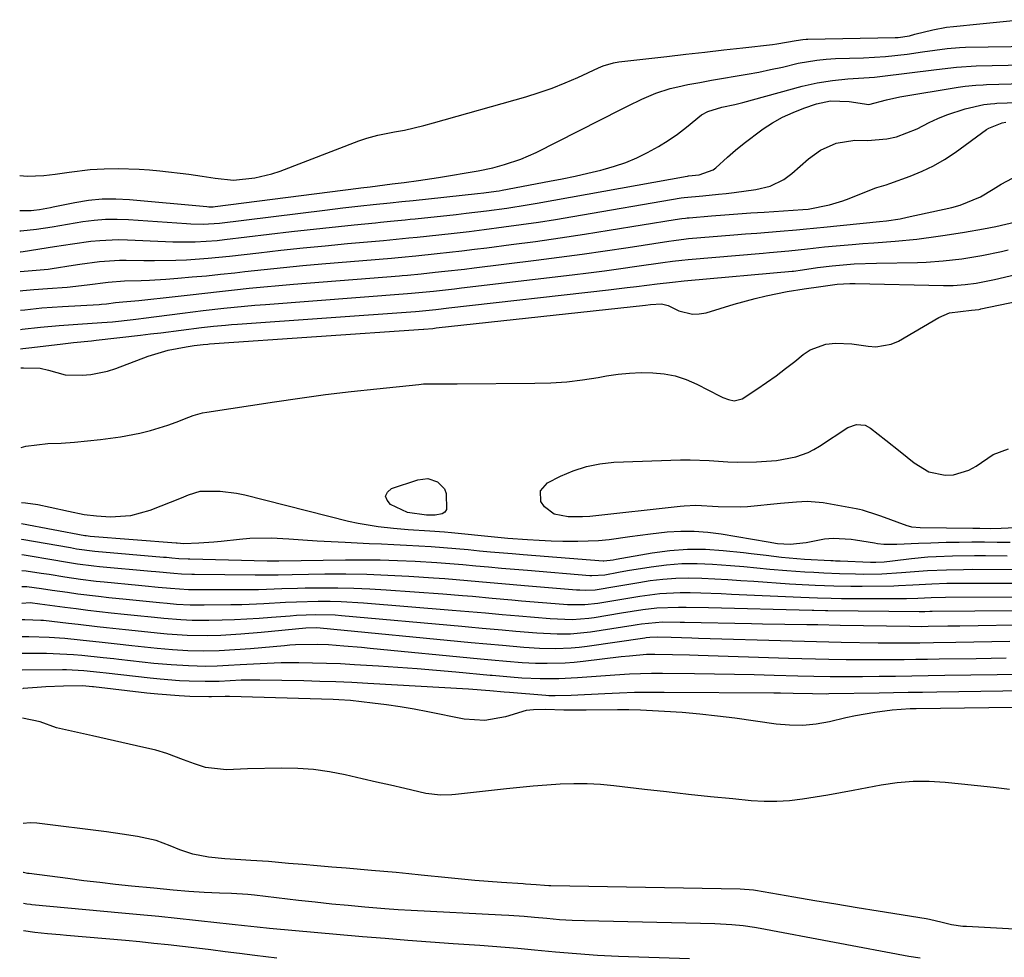
# Model space of a CAD drawing. Units: inches. Extents: x 1883761 to 1889572, y 416116 to 422031.
# Drawn here: x 1883771 to 1883990, y 419304 to 419512 of the extents above; entities that cross this region are included whole.
import ezdxf

# ---------------------------------------------------------------- set-up
doc = ezdxf.new("R2010")
doc.units = ezdxf.units.IN
doc.header["$MEASUREMENT"] = 0
doc.layers.add('7', color=7, linetype='Continuous')
doc.layers.add('8', color=7, linetype='Continuous')

msp = doc.modelspace()

# ---------------------------------------------------------------- linework, layer by layer
at = {"layer": '7', "color": 18}
for points in [[(1883771.49, 419477.3, 1654), (1883773.11, 419477.21, 1654), (1883776.86, 419477.34, 1654), (1883779.35, 419477.62, 1654), (1883782.46, 419478.05, 1654), (1883787.12, 419478.63, 1654), (1883790.25, 419478.84, 1654), (1883793.34, 419478.87, 1654), (1883797.99, 419478.74, 1654), (1883800.31, 419478.56, 1654), (1883802.62, 419478.34, 1654), (1883809.08, 419477.59, 1654), (1883812.01, 419477.2, 1654), (1883814.92, 419476.71, 1654), (1883818.97, 419476.27, 1654), (1883823.7, 419476.79, 1654), (1883827.51, 419477.67, 1654), (1883829.37, 419478.3, 1654), (1883846.81, 419485.01, 1654), (1883848.59, 419485.63, 1654), (1883851.02, 419486.28, 1654), (1883854.76, 419486.99, 1654), (1883856.93, 419487.42, 1654), (1883861.25, 419488.44, 1654), (1883863.39, 419489.01, 1654), (1883883.9, 419494.82, 1654), (1883886.85, 419495.74, 1654), (1883889.77, 419496.74, 1654), (1883892.64, 419497.89, 1654), (1883895.48, 419499.13, 1654), (1883900.02, 419501.25, 1654), (1883901.11, 419501.7, 1654), (1883903.37, 419502.36, 1654), (1883904.53, 419502.55, 1654), (1883915.21, 419503.78, 1654), (1883919.43, 419504.27, 1654), (1883923.66, 419504.76, 1654), (1883927.89, 419505.24, 1654), (1883932.11, 419505.72, 1654), (1883938.67, 419506.46, 1654), (1883939.62, 419506.58, 1654), (1883943.94, 419507.33, 1654), (1883945.42, 419507.54, 1654), (1883946.16, 419507.59, 1654), (1883946.53, 419507.6, 1654), (1883965.94, 419507.96, 1654), (1883966.58, 419507.99, 1654), (1883969.09, 419508.39, 1654), (1883970.33, 419508.69, 1654), (1883974.27, 419509.69, 1654), (1883977.34, 419510.25, 1654), (1883978.9, 419510.44, 1654), (1883984.71, 419511, 1654), (1883989.18, 419511.46, 1654), (1883993.64, 419511.94, 1654)], [(1883771.53, 419469.54, 1656), (1883774.02, 419469.58, 1656), (1883774.64, 419469.61, 1656), (1883775.88, 419469.74, 1656), (1883778.33, 419470.22, 1656), (1883778.94, 419470.34, 1656), (1883783.73, 419471.33, 1656), (1883786.75, 419471.82, 1656), (1883789.78, 419472.12, 1656), (1883792.82, 419472.15, 1656), (1883795.87, 419472.01, 1656), (1883813.06, 419470.42, 1656), (1883813.52, 419470.38, 1656), (1883814.44, 419470.38, 1656), (1883814.9, 419470.42, 1656), (1883846.73, 419474.49, 1656), (1883847.25, 419474.55, 1656), (1883849.33, 419474.82, 1656), (1883854.23, 419475.44, 1656), (1883856.85, 419475.79, 1656), (1883860.04, 419476.22, 1656), (1883863.04, 419476.67, 1656), (1883864.53, 419476.91, 1656), (1883873.33, 419478.38, 1656), (1883876.61, 419479.06, 1656), (1883879.19, 419479.74, 1656), (1883882.78, 419480.92, 1656), (1883886.23, 419482.45, 1656), (1883905.14, 419492.05, 1656), (1883906.65, 419492.8, 1656), (1883909.7, 419494.27, 1656), (1883912.79, 419495.64, 1656), (1883915.99, 419496.67, 1656), (1883917.63, 419497.05, 1656), (1883919.92, 419497.51, 1656), (1883922.54, 419498.01, 1656), (1883925.16, 419498.49, 1656), (1883927.79, 419498.94, 1656), (1883930.42, 419499.37, 1656), (1883933.05, 419499.82, 1656), (1883935.67, 419500.3, 1656), (1883938.28, 419500.84, 1656), (1883940.88, 419501.42, 1656), (1883944.42, 419502.25, 1656), (1883948.52, 419502.97, 1656), (1883950.59, 419503.18, 1656), (1883951.63, 419503.24, 1656), (1883952.67, 419503.29, 1656), (1883958.94, 419503.47, 1656), (1883963.77, 419503.75, 1656), (1883968.57, 419504.31, 1656), (1883972, 419504.81, 1656), (1883974.73, 419505.2, 1656), (1883977.46, 419505.57, 1656), (1883980.21, 419505.79, 1656), (1883981.58, 419505.83, 1656), (1884022.07, 419506.4, 1656)], [(1883771.55, 419465.05, 1658), (1883771.77, 419465.06, 1658), (1883775.24, 419465.39, 1658), (1883778.68, 419465.95, 1658), (1883782.13, 419466.53, 1658), (1883785.48, 419467.07, 1658), (1883788.02, 419467.4, 1658), (1883790.56, 419467.6, 1658), (1883793.12, 419467.63, 1658), (1883795.68, 419467.54, 1658), (1883808.55, 419466.63, 1658), (1883809.47, 419466.57, 1658), (1883812.23, 419466.51, 1658), (1883815.9, 419466.75, 1658), (1883839.27, 419469.63, 1658), (1883843.27, 419470.11, 1658), (1883847.27, 419470.56, 1658), (1883850, 419470.85, 1658), (1883853.8, 419471.26, 1658), (1883856.33, 419471.52, 1658), (1883858.86, 419471.79, 1658), (1883873.16, 419473.3, 1658), (1883874.54, 419473.45, 1658), (1883877.28, 419473.84, 1658), (1883877.96, 419473.95, 1658), (1883878.65, 419474.07, 1658), (1883889.13, 419476.05, 1658), (1883892, 419476.61, 1658), (1883894.86, 419477.21, 1658), (1883897.71, 419477.86, 1658), (1883900.55, 419478.54, 1658), (1883901.05, 419478.66, 1658), (1883903.6, 419479.39, 1658), (1883906.11, 419480.24, 1658), (1883908.56, 419481.26, 1658), (1883910.96, 419482.4, 1658), (1883913.39, 419483.75, 1658), (1883915.55, 419485.08, 1658), (1883917.61, 419486.54, 1658), (1883919.61, 419488.09, 1658), (1883922.92, 419490.77, 1658), (1883924.33, 419491.54, 1658), (1883927.45, 419492.47, 1658), (1883930.3, 419493.1, 1658), (1883931.2, 419493.32, 1658), (1883932.1, 419493.56, 1658), (1883945.29, 419497.14, 1658), (1883948.62, 419497.92, 1658), (1883952, 419498.44, 1658), (1883955.41, 419498.8, 1658), (1883960.18, 419499.09, 1658), (1883961.36, 419499.2, 1658), (1883962.55, 419499.33, 1658), (1883975.15, 419500.89, 1658), (1883979.55, 419501.4, 1658), (1883983.95, 419501.69, 1658), (1884012.44, 419502.27, 1658)], [(1883771.6, 419455.96, 1662), (1883776.03, 419456.34, 1662), (1883777.8, 419456.54, 1662), (1883778.69, 419456.67, 1662), (1883783.37, 419457.38, 1662), (1883784.83, 419457.59, 1662), (1883789.22, 419458.19, 1662), (1883793.62, 419458.5, 1662), (1883795.1, 419458.5, 1662), (1883799.04, 419458.44, 1662), (1883801.43, 419458.42, 1662), (1883806.19, 419458.5, 1662), (1883808.57, 419458.6, 1662), (1883813.33, 419458.92, 1662), (1883815.7, 419459.14, 1662), (1883818.07, 419459.39, 1662), (1883824.57, 419460.15, 1662), (1883829.49, 419460.7, 1662), (1883834.42, 419461.23, 1662), (1883839.35, 419461.72, 1662), (1883844.28, 419462.18, 1662), (1883852.27, 419462.91, 1662), (1883855.08, 419463.16, 1662), (1883857.89, 419463.44, 1662), (1883859.76, 419463.63, 1662), (1883864.61, 419464.15, 1662), (1883867.97, 419464.52, 1662), (1883871.32, 419464.91, 1662), (1883874.67, 419465.32, 1662), (1883879.02, 419465.88, 1662), (1883882.86, 419466.41, 1662), (1883886.69, 419466.97, 1662), (1883890.52, 419467.58, 1662), (1883894.35, 419468.22, 1662), (1883918.38, 419472.36, 1662), (1883919.07, 419472.47, 1662), (1883923.23, 419472.83, 1662), (1883926.7, 419473.15, 1662), (1883928.43, 419473.34, 1662), (1883930.15, 419473.55, 1662), (1883934.96, 419474.19, 1662), (1883938.21, 419474.97, 1662), (1883941.23, 419476.4, 1662), (1883943.01, 419477.75, 1662), (1883946.68, 419481.02, 1662), (1883949.35, 419482.96, 1662), (1883952.8, 419484.47, 1662), (1883956.97, 419485.18, 1662), (1883959.83, 419485.1, 1662), (1883964.1, 419485.47, 1662), (1883966.2, 419485.94, 1662), (1883970.86, 419487.72, 1662), (1883973.51, 419489.09, 1662), (1883975.44, 419490.01, 1662), (1883977.41, 419490.83, 1662), (1883981.49, 419492.1, 1662), (1883985.66, 419493.11, 1662), (1883987.1, 419493.28, 1662), (1883988.07, 419493.34, 1662), (1883988.55, 419493.37, 1662), (1883995.39, 419493.62, 1662)], [(1883771.62, 419451.68, 1664), (1883772.22, 419451.74, 1664), (1883774.66, 419451.99, 1664), (1883777.64, 419452.23, 1664), (1883782.06, 419452.52, 1664), (1883786.44, 419453.01, 1664), (1883791.15, 419453.65, 1664), (1883794.75, 419453.91, 1664), (1883798.46, 419453.99, 1664), (1883800.29, 419454.06, 1664), (1883803.96, 419454.29, 1664), (1883806.63, 419454.51, 1664), (1883809.8, 419454.77, 1664), (1883812.96, 419455.06, 1664), (1883816.12, 419455.38, 1664), (1883819.28, 419455.72, 1664), (1883821.51, 419455.98, 1664), (1883825.78, 419456.44, 1664), (1883830.06, 419456.88, 1664), (1883834.34, 419457.29, 1664), (1883838.62, 419457.67, 1664), (1883854.05, 419458.97, 1664), (1883854.82, 419459.03, 1664), (1883857.13, 419459.24, 1664), (1883858.67, 419459.39, 1664), (1883859.44, 419459.47, 1664), (1883864.2, 419459.98, 1664), (1883866.96, 419460.28, 1664), (1883869.72, 419460.6, 1664), (1883872.47, 419460.93, 1664), (1883875.23, 419461.28, 1664), (1883880.62, 419461.96, 1664), (1883886.07, 419462.69, 1664), (1883891.52, 419463.45, 1664), (1883896.95, 419464.27, 1664), (1883902.38, 419465.14, 1664), (1883917.04, 419467.55, 1664), (1883918.59, 419467.78, 1664), (1883919.37, 419467.87, 1664), (1883919.76, 419467.91, 1664), (1883920.15, 419467.95, 1664), (1883925.18, 419468.34, 1664), (1883928.09, 419468.57, 1664), (1883930.99, 419468.78, 1664), (1883933.9, 419468.99, 1664), (1883936.81, 419469.19, 1664), (1883945.42, 419469.77, 1664), (1883946.61, 419469.87, 1664), (1883951.35, 419470.84, 1664), (1883954.28, 419471.71, 1664), (1883955.72, 419472.23, 1664), (1883961.42, 419474.49, 1664), (1883961.83, 419474.64, 1664), (1883963.94, 419475.25, 1664), (1883964.78, 419475.53, 1664), (1883969.29, 419477.17, 1664), (1883971.91, 419478.25, 1664), (1883974.45, 419479.46, 1664), (1883976.88, 419480.89, 1664), (1883979.24, 419482.45, 1664), (1883986.22, 419487.51, 1664), (1883986.78, 419487.87, 1664), (1883989.68, 419489.05, 1664), (1883990.5, 419489.17, 1664)], [(1883771.64, 419447.4, 1666), (1883772.66, 419447.5, 1666), (1883776.43, 419447.89, 1666), (1883781.01, 419448.23, 1666), (1883789.15, 419448.69, 1666), (1883789.69, 419448.72, 1666), (1883790.79, 419448.83, 1666), (1883792.75, 419449.08, 1666), (1883794.41, 419449.24, 1666), (1883797.94, 419449.52, 1666), (1883806.04, 419450.44, 1666), (1883809.32, 419450.81, 1666), (1883812.6, 419451.18, 1666), (1883815.88, 419451.54, 1666), (1883819.16, 419451.9, 1666), (1883822.45, 419452.25, 1666), (1883825.73, 419452.58, 1666), (1883829.02, 419452.88, 1666), (1883832.31, 419453.15, 1666), (1883855.83, 419455.02, 1666), (1883856.44, 419455.07, 1666), (1883857.64, 419455.17, 1666), (1883860.66, 419455.47, 1666), (1883863.78, 419455.81, 1666), (1883865.94, 419456.04, 1666), (1883870.27, 419456.54, 1666), (1883872.43, 419456.8, 1666), (1883886.21, 419458.5, 1666), (1883891.31, 419459.15, 1666), (1883896.42, 419459.83, 1666), (1883901.52, 419460.57, 1666), (1883906.61, 419461.34, 1666), (1883915.7, 419462.75, 1666), (1883916.79, 419462.91, 1666), (1883919.52, 419463.24, 1666), (1883920.07, 419463.29, 1666), (1883930.09, 419464.12, 1666), (1883932.67, 419464.33, 1666), (1883935.24, 419464.54, 1666), (1883937.82, 419464.75, 1666), (1883940.39, 419464.96, 1666), (1883944.03, 419465.25, 1666), (1883945.54, 419465.38, 1666), (1883948.56, 419465.68, 1666), (1883950.07, 419465.83, 1666), (1883962.49, 419467.11, 1666), (1883964.02, 419467.28, 1666), (1883967.08, 419467.72, 1666), (1883968.59, 419468.03, 1666), (1883978.49, 419470.24, 1666), (1883980.39, 419470.72, 1666), (1883984.92, 419472.56, 1666), (1883987.69, 419474.29, 1666), (1883989.5, 419475.38, 1666), (1883993.25, 419477.37, 1666)], [(1883771.66, 419443.11, 1668), (1883772.01, 419443.14, 1668), (1883776.12, 419443.59, 1668), (1883780.24, 419443.99, 1668), (1883784.37, 419444.31, 1668), (1883789.75, 419444.67, 1668), (1883792.07, 419444.84, 1668), (1883796.71, 419445.3, 1668), (1883797.87, 419445.44, 1668), (1883799.02, 419445.59, 1668), (1883807.64, 419446.74, 1668), (1883812.23, 419447.32, 1668), (1883816.83, 419447.85, 1668), (1883819.13, 419448.09, 1668), (1883823.74, 419448.51, 1668), (1883826.05, 419448.69, 1668), (1883857.61, 419451.07, 1668), (1883858.49, 419451.14, 1668), (1883863.37, 419451.63, 1668), (1883868.06, 419452.16, 1668), (1883869.62, 419452.34, 1668), (1883894.19, 419455.25, 1668), (1883897.79, 419455.69, 1668), (1883901.39, 419456.15, 1668), (1883904.99, 419456.63, 1668), (1883908.58, 419457.14, 1668), (1883914.37, 419457.97, 1668), (1883916.47, 419458.26, 1668), (1883918.58, 419458.51, 1668), (1883919.99, 419458.64, 1668), (1883936.59, 419460.07, 1668), (1883938.02, 419460.2, 1668), (1883942.32, 419460.6, 1668), (1883946.45, 419461.04, 1668), (1883950.26, 419461.47, 1668), (1883952.8, 419461.71, 1668), (1883956.4, 419462.01, 1668), (1883958.79, 419462.2, 1668), (1883961.18, 419462.39, 1668), (1883965.96, 419462.74, 1668), (1883970.73, 419463.17, 1668), (1883975.47, 419463.81, 1668), (1883977.07, 419464.06, 1668), (1883981.33, 419464.74, 1668), (1883985.58, 419465.46, 1668), (1883988.31, 419465.96, 1668), (1883992.77, 419466.99, 1668)], [(1883771.71, 419434.56, 1672), (1883772.32, 419434.62, 1672), (1883776.05, 419434.54, 1672), (1883777.85, 419434.08, 1672), (1883781.57, 419433.06, 1672), (1883785.38, 419432.94, 1672), (1883787.29, 419433.1, 1672), (1883791.02, 419433.86, 1672), (1883792.84, 419434.45, 1672), (1883800.03, 419437.18, 1672), (1883804.48, 419438.52, 1672), (1883808.44, 419439.28, 1672), (1883810.27, 419439.56, 1672), (1883812.21, 419439.79, 1672), (1883813.28, 419439.88, 1672), (1883813.64, 419439.91, 1672), (1883861.18, 419443.15, 1672), (1883861.28, 419443.16, 1672), (1883863.27, 419443.36, 1672), (1883864.01, 419443.44, 1672), (1883910.45, 419448.52, 1672), (1883911.56, 419448.64, 1672), (1883914.07, 419448.82, 1672), (1883915.53, 419448.41, 1672), (1883917.92, 419447.28, 1672), (1883920.9, 419446.5, 1672), (1883922.42, 419446.56, 1672), (1883923.96, 419446.84, 1672), (1883930.16, 419448.72, 1672), (1883934.87, 419450.02, 1672), (1883937.26, 419450.57, 1672), (1883941.97, 419451.52, 1672), (1883945.72, 419452.15, 1672), (1883949.46, 419452.64, 1672), (1883953.03, 419453.14, 1672), (1883955.88, 419453.35, 1672), (1883957.03, 419453.34, 1672), (1883976.69, 419452.89, 1672), (1883978.84, 419452.9, 1672), (1883981.45, 419453.07, 1672), (1883983.93, 419453.39, 1672), (1883988.03, 419454.24, 1672), (1884009.11, 419459.14, 1672)], [(1883771.8, 419416.87, 1674), (1883772.82, 419417.19, 1674), (1883777.77, 419417.8, 1674), (1883780.73, 419417.87, 1674), (1883783.67, 419418.09, 1674), (1883789.46, 419418.66, 1674), (1883791.65, 419418.92, 1674), (1883793.84, 419419.23, 1674), (1883798.18, 419420.09, 1674), (1883800.51, 419420.68, 1674), (1883804.37, 419421.86, 1674), (1883806.27, 419422.54, 1674), (1883809.06, 419423.61, 1674), (1883810.05, 419423.97, 1674), (1883812.06, 419424.58, 1674), (1883813.08, 419424.77, 1674), (1883828.06, 419427.05, 1674), (1883833.74, 419427.87, 1674), (1883839.43, 419428.64, 1674), (1883845.13, 419429.33, 1674), (1883850.83, 419429.95, 1674), (1883860.14, 419430.91, 1674), (1883861.2, 419431, 1674), (1883865.44, 419431.04, 1674), (1883867.57, 419431.02, 1674), (1883868.63, 419431.02, 1674), (1883885.94, 419431.15, 1674), (1883889.47, 419431.27, 1674), (1883892.98, 419431.51, 1674), (1883896.48, 419431.92, 1674), (1883899.97, 419432.45, 1674), (1883901.84, 419432.79, 1674), (1883904.39, 419433.16, 1674), (1883906.94, 419433.42, 1674), (1883909.51, 419433.52, 1674), (1883912.09, 419433.51, 1674), (1883914.63, 419433.25, 1674), (1883917.11, 419432.78, 1674), (1883919.51, 419431.98, 1674), (1883921.86, 419430.97, 1674), (1883927.09, 419428.3, 1674), (1883927.69, 419428.02, 1674), (1883928.93, 419427.54, 1674), (1883930.2, 419427.25, 1674), (1883931.97, 419427.72, 1674), (1883935.21, 419429.85, 1674), (1883937.37, 419431.32, 1674), (1883939.49, 419432.83, 1674), (1883941.57, 419434.4, 1674), (1883943.62, 419436.02, 1674), (1883945.5, 419437.55, 1674), (1883947.08, 419438.59, 1674), (1883950.54, 419439.85, 1674), (1883952.67, 419440.09, 1674), (1883956.31, 419439.95, 1674), (1883959.91, 419439.42, 1674), (1883961.67, 419439.26, 1674), (1883965.05, 419439.81, 1674), (1883966.66, 419440.52, 1674), (1883975.66, 419445.77, 1674), (1883978.01, 419446.79, 1674), (1883982.92, 419447.39, 1674), (1883984.5, 419447.57, 1674), (1883984.83, 419447.64, 1674), (1883984.99, 419447.67, 1674), (1884026.08, 419456.24, 1674)], [(1883994.17, 419399.09, 1676), (1883989.48, 419398.86, 1676), (1883987.12, 419398.84, 1676), (1883984.76, 419398.88, 1676), (1883983.97, 419398.89, 1676), (1883983.19, 419398.9, 1676), (1883971.49, 419399.04, 1676), (1883969.64, 419399.2, 1676), (1883968.93, 419399.38, 1676), (1883968.58, 419399.49, 1676), (1883962.76, 419401.6, 1676), (1883962.09, 419401.85, 1676), (1883958.67, 419402.95, 1676), (1883957.98, 419403.12, 1676), (1883957.27, 419403.26, 1676), (1883949.94, 419404.62, 1676), (1883946.39, 419404.91, 1676), (1883944.01, 419404.76, 1676), (1883940.44, 419404.44, 1676), (1883933.11, 419403.7, 1676), (1883931.5, 419403.59, 1676), (1883926.65, 419403.68, 1676), (1883921.66, 419403.99, 1676), (1883919.04, 419403.88, 1676), (1883918.17, 419403.8, 1676), (1883898.12, 419401.56, 1676), (1883896.52, 419401.44, 1676), (1883893.32, 419401.49, 1676), (1883890.2, 419402.09, 1676), (1883888.06, 419403.7, 1676), (1883887.27, 419404.89, 1676), (1883887.17, 419407.26, 1676), (1883888.73, 419409.05, 1676), (1883891.6, 419410.51, 1676), (1883894.45, 419411.73, 1676), (1883897.36, 419412.69, 1676), (1883900.37, 419413.27, 1676), (1883903.46, 419413.59, 1676), (1883918.26, 419414.13, 1676), (1883920.37, 419414.17, 1676), (1883924.59, 419414.03, 1676), (1883928.8, 419413.7, 1676), (1883930.91, 419413.6, 1676), (1883935.13, 419413.67, 1676), (1883939.59, 419413.96, 1676), (1883943.88, 419414.79, 1676), (1883946.61, 419415.8, 1676), (1883947.9, 419416.46, 1676), (1883949.16, 419417.19, 1676), (1883955.46, 419421.29, 1676), (1883957.33, 419421.98, 1676), (1883959.3, 419421.82, 1676), (1883960.46, 419421.19, 1676), (1883963.89, 419418.51, 1676), (1883967.03, 419416.01, 1676), (1883970.14, 419413.45, 1676), (1883973.44, 419411.46, 1676), (1883977.02, 419410.7, 1676), (1883978.86, 419410.81, 1676), (1883982.31, 419411.84, 1676), (1883983.92, 419412.75, 1676), (1883987.7, 419415.36, 1676), (1883991.1, 419416.62, 1676)], [(1883862.14, 419409.97, 1676), (1883864.29, 419409.26, 1676), (1883865.83, 419407.69, 1676), (1883866.22, 419406.69, 1676), (1883866.26, 419403.09, 1676), (1883865.92, 419402.5, 1676), (1883865.35, 419402.12, 1676), (1883863.76, 419401.84, 1676), (1883861.82, 419401.84, 1676), (1883857.65, 419402.47, 1676), (1883853.88, 419404.2, 1676), (1883853.08, 419405.15, 1676), (1883852.77, 419406.06, 1676), (1883853.19, 419406.93, 1676), (1883854.08, 419407.78, 1676), (1883859.89, 419409.73, 1676), (1883862.14, 419409.97, 1676)], [(1883991.46, 419395.76, 1674), (1883988.62, 419395.8, 1674), (1883985.79, 419395.83, 1674), (1883982.95, 419395.83, 1674), (1883980.12, 419395.79, 1674), (1883977.29, 419395.74, 1674), (1883973.85, 419395.65, 1674), (1883971.09, 419395.56, 1674), (1883966.28, 419395.31, 1674), (1883963.44, 419395.36, 1674), (1883962.02, 419395.5, 1674), (1883961.32, 419395.6, 1674), (1883957.16, 419396.31, 1674), (1883956.17, 419396.45, 1674), (1883952.2, 419396.69, 1674), (1883950.22, 419396.52, 1674), (1883946.14, 419395.73, 1674), (1883942.62, 419395.33, 1674), (1883939.79, 419395.46, 1674), (1883937.7, 419395.82, 1674), (1883927.29, 419397.62, 1674), (1883924.31, 419398.01, 1674), (1883921.31, 419398.24, 1674), (1883918.31, 419398.22, 1674), (1883915.31, 419398.04, 1674), (1883911.61, 419397.64, 1674), (1883906.99, 419397.04, 1674), (1883902.39, 419396.38, 1674), (1883900.08, 419396.15, 1674), (1883895.43, 419395.98, 1674), (1883892.16, 419396.02, 1674), (1883889.52, 419396.09, 1674), (1883886.87, 419396.22, 1674), (1883884.24, 419396.38, 1674), (1883879.88, 419396.69, 1674), (1883878.41, 419396.8, 1674), (1883876.95, 419396.94, 1674), (1883867.43, 419397.89, 1674), (1883865.82, 419398.04, 1674), (1883862.59, 419398.29, 1674), (1883857.74, 419398.6, 1674), (1883854.51, 419398.87, 1674), (1883851.08, 419399.23, 1674), (1883846.7, 419399.98, 1674), (1883844.53, 419400.47, 1674), (1883821.47, 419406.26, 1674), (1883819.66, 419406.64, 1674), (1883815.98, 419407.08, 1674), (1883811.51, 419407.1, 1674), (1883808.9, 419406.32, 1674), (1883807.89, 419405.85, 1674), (1883807.37, 419405.64, 1674), (1883800.36, 419402.89, 1674), (1883796.09, 419401.71, 1674), (1883791.66, 419401.43, 1674), (1883788.53, 419401.6, 1674), (1883785.84, 419401.93, 1674), (1883782.3, 419402.64, 1674), (1883778.22, 419403.53, 1674), (1883775.5, 419404.13, 1674), (1883772.75, 419404.51, 1674), (1883771.87, 419404.57, 1674)], [(1883990.84, 419392.76, 1672), (1883985.98, 419392.79, 1672), (1883983.54, 419392.79, 1672), (1883978.68, 419392.71, 1672), (1883975.05, 419392.58, 1672), (1883973.22, 419392.48, 1672), (1883969.58, 419392.16, 1672), (1883965.35, 419391.62, 1672), (1883963.51, 419391.41, 1672), (1883961.67, 419391.31, 1672), (1883961.05, 419391.31, 1672), (1883960.44, 419391.32, 1672), (1883953.73, 419391.6, 1672), (1883952.69, 419391.64, 1672), (1883952.17, 419391.67, 1672), (1883951.66, 419391.7, 1672), (1883945.77, 419392.03, 1672), (1883942.38, 419392.28, 1672), (1883940.69, 419392.46, 1672), (1883937.32, 419392.87, 1672), (1883933.94, 419393.27, 1672), (1883932.25, 419393.45, 1672), (1883927.73, 419393.94, 1672), (1883923.78, 419394.19, 1672), (1883919.84, 419394.22, 1672), (1883915.91, 419393.93, 1672), (1883911.99, 419393.41, 1672), (1883903.99, 419392, 1672), (1883903.31, 419391.88, 1672), (1883901.23, 419391.61, 1672), (1883901.09, 419391.62, 1672), (1883883.29, 419393.03, 1672), (1883880.87, 419393.22, 1672), (1883876.04, 419393.65, 1672), (1883873.62, 419393.87, 1672), (1883871.1, 419394.12, 1672), (1883868.36, 419394.36, 1672), (1883865.62, 419394.59, 1672), (1883862.87, 419394.78, 1672), (1883860.12, 419394.94, 1672), (1883857.37, 419395.09, 1672), (1883854.62, 419395.23, 1672), (1883851.87, 419395.37, 1672), (1883849.12, 419395.5, 1672), (1883843.81, 419395.74, 1672), (1883840.67, 419395.9, 1672), (1883837.53, 419396.08, 1672), (1883834.39, 419396.29, 1672), (1883831.25, 419396.51, 1672), (1883827.33, 419396.74, 1672), (1883822.63, 419396.65, 1672), (1883820.29, 419396.44, 1672), (1883816.27, 419396, 1672), (1883814.61, 419395.84, 1672), (1883811.27, 419395.64, 1672), (1883807.93, 419395.5, 1672), (1883806.43, 419395.6, 1672), (1883806.22, 419395.62, 1672), (1883787.16, 419397.11, 1672), (1883786.69, 419397.16, 1672), (1883786.24, 419397.24, 1672), (1883786.08, 419397.26, 1672), (1883785.93, 419397.29, 1672), (1883771.89, 419399.91, 1672)], [(1884004.08, 419386.69, 1668), (1883980.1, 419386.66, 1668), (1883977.39, 419386.63, 1668), (1883974.09, 419386.51, 1668), (1883969.87, 419386.27, 1668), (1883966.71, 419386.11, 1668), (1883965.66, 419386.09, 1668), (1883958.59, 419385.98, 1668), (1883956.07, 419385.97, 1668), (1883952.29, 419386.09, 1668), (1883948.17, 419386.25, 1668), (1883943.87, 419386.46, 1668), (1883942.44, 419386.55, 1668), (1883934.51, 419387.08, 1668), (1883931.63, 419387.27, 1668), (1883928.75, 419387.45, 1668), (1883925.86, 419387.62, 1668), (1883922.98, 419387.78, 1668), (1883920.1, 419387.85, 1668), (1883917.23, 419387.8, 1668), (1883914.37, 419387.57, 1668), (1883911.51, 419387.22, 1668), (1883908.99, 419386.82, 1668), (1883904.14, 419386.01, 1668), (1883899.31, 419385.18, 1668), (1883897.25, 419385.1, 1668), (1883895.87, 419385.15, 1668), (1883895.18, 419385.19, 1668), (1883883.6, 419386.14, 1668), (1883881.07, 419386.35, 1668), (1883878.54, 419386.57, 1668), (1883876.02, 419386.8, 1668), (1883873.49, 419387.03, 1668), (1883870.97, 419387.26, 1668), (1883868.44, 419387.48, 1668), (1883865.91, 419387.67, 1668), (1883863.38, 419387.85, 1668), (1883857.94, 419388.21, 1668), (1883853.28, 419388.46, 1668), (1883848.62, 419388.64, 1668), (1883843.95, 419388.71, 1668), (1883839.29, 419388.71, 1668), (1883832, 419388.61, 1668), (1883828.92, 419388.55, 1668), (1883824.81, 419388.48, 1668), (1883823.78, 419388.49, 1668), (1883810.31, 419388.63, 1668), (1883809.74, 419388.64, 1668), (1883807.45, 419388.73, 1668), (1883805.74, 419388.86, 1668), (1883801.7, 419389.23, 1668), (1883800.67, 419389.32, 1668), (1883789.19, 419390.36, 1668), (1883787.97, 419390.48, 1668), (1883784.35, 419390.97, 1668), (1883780.74, 419391.57, 1668), (1883779.54, 419391.77, 1668), (1883772.46, 419392.95, 1668), (1883771.93, 419393.01, 1668)], [(1884012.81, 419383.72, 1666), (1883977.15, 419383.56, 1666), (1883973.9, 419383.48, 1666), (1883970.99, 419383.34, 1666), (1883968.43, 419383.28, 1666), (1883954.79, 419383.27, 1666), (1883954.03, 419383.27, 1666), (1883951.73, 419383.33, 1666), (1883948.67, 419383.44, 1666), (1883945, 419383.58, 1666), (1883929.6, 419384.24, 1666), (1883927.32, 419384.34, 1666), (1883922.76, 419384.52, 1666), (1883920.41, 419384.6, 1666), (1883918.17, 419384.62, 1666), (1883913.69, 419384.38, 1666), (1883909.23, 419383.78, 1666), (1883904.79, 419383.07, 1666), (1883899.88, 419382.21, 1666), (1883897.03, 419381.89, 1666), (1883893.19, 419381.92, 1666), (1883892.24, 419381.99, 1666), (1883882.96, 419382.76, 1666), (1883880.77, 419382.95, 1666), (1883876.4, 419383.34, 1666), (1883872.04, 419383.74, 1666), (1883869.85, 419383.93, 1666), (1883865.48, 419384.28, 1666), (1883852.85, 419385.21, 1666), (1883849.29, 419385.43, 1666), (1883845.73, 419385.58, 1666), (1883842.17, 419385.65, 1666), (1883838.6, 419385.65, 1666), (1883834.92, 419385.6, 1666), (1883833.19, 419385.57, 1666), (1883829.74, 419385.47, 1666), (1883826.29, 419385.33, 1666), (1883824.56, 419385.28, 1666), (1883821.11, 419385.23, 1666), (1883811.39, 419385.22, 1666), (1883810.59, 419385.22, 1666), (1883808.99, 419385.26, 1666), (1883804.99, 419385.53, 1666), (1883802.24, 419385.79, 1666), (1883799.35, 419386.06, 1666), (1883797.9, 419386.2, 1666), (1883790.22, 419386.94, 1666), (1883788.47, 419387.13, 1666), (1883784.97, 419387.57, 1666), (1883781.49, 419388.1, 1666), (1883778.01, 419388.63, 1666), (1883776.27, 419388.9, 1666), (1883772.94, 419389.42, 1666), (1883771.94, 419389.51, 1666)], [(1884021.47, 419380.79, 1664), (1883974.19, 419380.45, 1664), (1883973.65, 419380.44, 1664), (1883972.56, 419380.4, 1664), (1883971.7, 419380.37, 1664), (1883971.27, 419380.37, 1664), (1883950.99, 419380.58, 1664), (1883950.45, 419380.59, 1664), (1883947.85, 419380.67, 1664), (1883947.54, 419380.68, 1664), (1883924.5, 419381.22, 1664), (1883919.55, 419381.33, 1664), (1883917.8, 419381.36, 1664), (1883913.03, 419381.17, 1664), (1883909.86, 419380.78, 1664), (1883905.12, 419380.04, 1664), (1883899.08, 419379.03, 1664), (1883897.87, 419378.86, 1664), (1883894.2, 419378.61, 1664), (1883889.3, 419378.79, 1664), (1883882.32, 419379.39, 1664), (1883880.47, 419379.55, 1664), (1883878.63, 419379.71, 1664), (1883874.95, 419380.05, 1664), (1883871.26, 419380.38, 1664), (1883869.42, 419380.54, 1664), (1883867.58, 419380.7, 1664), (1883847.87, 419382.31, 1664), (1883842.91, 419382.6, 1664), (1883840.42, 419382.65, 1664), (1883837.81, 419382.65, 1664), (1883832.96, 419382.52, 1664), (1883830.53, 419382.41, 1664), (1883825.69, 419382.14, 1664), (1883820.84, 419381.95, 1664), (1883818.41, 419381.9, 1664), (1883812.46, 419381.82, 1664), (1883811.43, 419381.82, 1664), (1883809.37, 419381.86, 1664), (1883806.29, 419382.03, 1664), (1883804.24, 419382.2, 1664), (1883802.57, 419382.36, 1664), (1883798.86, 419382.72, 1664), (1883795.15, 419383.1, 1664), (1883791.27, 419383.5, 1664), (1883788.97, 419383.75, 1664), (1883784.38, 419384.32, 1664), (1883782.09, 419384.64, 1664), (1883778.72, 419385.13, 1664), (1883776.3, 419385.47, 1664), (1883773.05, 419385.92, 1664), (1883771.96, 419385.94, 1664)], [(1883996.52, 419377.47, 1662), (1883980.27, 419377.2, 1662), (1883977.61, 419377.15, 1662), (1883973.3, 419377.08, 1662), (1883971.76, 419377.06, 1662), (1883969.21, 419377.08, 1662), (1883953.71, 419377.36, 1662), (1883948.79, 419377.45, 1662), (1883946.33, 419377.49, 1662), (1883941.41, 419377.56, 1662), (1883936.49, 419377.64, 1662), (1883934.03, 419377.69, 1662), (1883919.17, 419378, 1662), (1883918.19, 419378.02, 1662), (1883914.25, 419378.06, 1662), (1883909.57, 419377.61, 1662), (1883908.64, 419377.47, 1662), (1883907.71, 419377.33, 1662), (1883898.3, 419375.85, 1662), (1883893.84, 419375.41, 1662), (1883890.85, 419375.38, 1662), (1883886.36, 419375.6, 1662), (1883881.68, 419376.01, 1662), (1883878.68, 419376.28, 1662), (1883874.17, 419376.69, 1662), (1883871.17, 419376.97, 1662), (1883869.67, 419377.1, 1662), (1883842.99, 419379.49, 1662), (1883841.56, 419379.6, 1662), (1883837.28, 419379.71, 1662), (1883832.99, 419379.53, 1662), (1883831.56, 419379.43, 1662), (1883827.4, 419379.09, 1662), (1883824.68, 419378.89, 1662), (1883821.95, 419378.73, 1662), (1883819.22, 419378.61, 1662), (1883816.49, 419378.52, 1662), (1883813.53, 419378.45, 1662), (1883809.76, 419378.46, 1662), (1883807.25, 419378.57, 1662), (1883803.49, 419378.87, 1662), (1883801.46, 419379.08, 1662), (1883796.93, 419379.54, 1662), (1883794.67, 419379.78, 1662), (1883791.78, 419380.09, 1662), (1883789.2, 419380.38, 1662), (1883786.63, 419380.69, 1662), (1883784.05, 419381, 1662), (1883781.48, 419381.33, 1662), (1883775.99, 419382.06, 1662), (1883773.79, 419382.33, 1662), (1883771.98, 419382.22, 1662)], [(1883990.6, 419370.06, 1658), (1883983.91, 419369.95, 1658), (1883975.7, 419369.82, 1658), (1883973.12, 419369.78, 1658), (1883970.54, 419369.74, 1658), (1883967.95, 419369.72, 1658), (1883965.37, 419369.69, 1658), (1883962.79, 419369.68, 1658), (1883960.2, 419369.67, 1658), (1883957.62, 419369.69, 1658), (1883955.04, 419369.72, 1658), (1883951.21, 419369.79, 1658), (1883948.21, 419369.85, 1658), (1883945.21, 419369.93, 1658), (1883942.21, 419370.02, 1658), (1883922.2, 419370.69, 1658), (1883920.28, 419370.75, 1658), (1883916.45, 419370.83, 1658), (1883912.56, 419370.89, 1658), (1883910.69, 419370.87, 1658), (1883906.96, 419370.55, 1658), (1883905.09, 419370.34, 1658), (1883896.67, 419369.31, 1658), (1883894.66, 419369.11, 1658), (1883892.65, 419368.95, 1658), (1883888.61, 419368.85, 1658), (1883886.02, 419368.88, 1658), (1883883.11, 419369.03, 1658), (1883879.58, 419369.34, 1658), (1883876.31, 419369.64, 1658), (1883873.86, 419369.88, 1658), (1883849.35, 419372.25, 1658), (1883847.39, 419372.43, 1658), (1883843.49, 419372.76, 1658), (1883840.06, 419373.02, 1658), (1883837.62, 419373.13, 1658), (1883832.73, 419373.01, 1658), (1883831.51, 419372.93, 1658), (1883830.29, 419372.84, 1658), (1883822.77, 419372.18, 1658), (1883819.27, 419371.91, 1658), (1883815.76, 419371.72, 1658), (1883812.25, 419371.65, 1658), (1883808.82, 419371.72, 1658), (1883805.4, 419371.92, 1658), (1883803.7, 419372.07, 1658), (1883801.99, 419372.23, 1658), (1883796.38, 419372.83, 1658), (1883793.1, 419373.19, 1658), (1883789.81, 419373.57, 1658), (1883784.89, 419374.1, 1658), (1883781.52, 419374.42, 1658), (1883778.03, 419374.68, 1658), (1883773.52, 419374.83, 1658), (1883772.02, 419374.81, 1658)], [(1883994.36, 419366.46, 1656), (1883976.94, 419366.19, 1656), (1883973.3, 419366.13, 1656), (1883969.67, 419366.08, 1656), (1883966.03, 419366.03, 1656), (1883962.39, 419365.98, 1656), (1883958.72, 419365.93, 1656), (1883955.12, 419365.91, 1656), (1883951.51, 419365.92, 1656), (1883947.91, 419365.98, 1656), (1883944.31, 419366.07, 1656), (1883939.07, 419366.23, 1656), (1883934.65, 419366.35, 1656), (1883930.23, 419366.46, 1656), (1883925.81, 419366.53, 1656), (1883921.38, 419366.59, 1656), (1883914.28, 419366.67, 1656), (1883911.82, 419366.66, 1656), (1883906.91, 419366.51, 1656), (1883903.7, 419366.31, 1656), (1883899.54, 419366, 1656), (1883895.39, 419365.68, 1656), (1883891.23, 419365.47, 1656), (1883887.07, 419365.49, 1656), (1883883.03, 419365.64, 1656), (1883880.49, 419365.83, 1656), (1883876.42, 419366.21, 1656), (1883875.95, 419366.25, 1656), (1883868.34, 419366.94, 1656), (1883864.06, 419367.31, 1656), (1883859.78, 419367.67, 1656), (1883855.5, 419367.98, 1656), (1883851.21, 419368.28, 1656), (1883845.85, 419368.62, 1656), (1883842.75, 419368.79, 1656), (1883839.66, 419368.92, 1656), (1883836.55, 419368.99, 1656), (1883833.45, 419369.02, 1656), (1883829.58, 419369, 1656), (1883824.91, 419368.84, 1656), (1883820.42, 419368.58, 1656), (1883817.9, 419368.43, 1656), (1883815.38, 419368.3, 1656), (1883812.86, 419368.24, 1656), (1883808.98, 419368.34, 1656), (1883805.11, 419368.56, 1656), (1883801.25, 419368.91, 1656), (1883793.54, 419369.76, 1656), (1883792.37, 419369.89, 1656), (1883790.01, 419370.17, 1656), (1883785.3, 419370.68, 1656), (1883783.46, 419370.83, 1656), (1883778.93, 419371.06, 1656), (1883777.41, 419371.08, 1656), (1883773.14, 419371.1, 1656), (1883772.04, 419371.09, 1656)], [(1884009.35, 419363.03, 1654), (1883975.23, 419362.51, 1654), (1883972.02, 419362.46, 1654), (1883968.8, 419362.41, 1654), (1883965.58, 419362.36, 1654), (1883962.36, 419362.3, 1654), (1883951.17, 419362.11, 1654), (1883950.58, 419362.1, 1654), (1883947.61, 419362.11, 1654), (1883943.31, 419362.22, 1654), (1883940.44, 419362.27, 1654), (1883939.01, 419362.29, 1654), (1883914.64, 419362.47, 1654), (1883911.34, 419362.46, 1654), (1883908.03, 419362.42, 1654), (1883904.73, 419362.32, 1654), (1883901.43, 419362.18, 1654), (1883893.98, 419361.79, 1654), (1883890.44, 419361.69, 1654), (1883889.02, 419361.73, 1654), (1883888.32, 419361.78, 1654), (1883880.29, 419362.42, 1654), (1883879.12, 419362.53, 1654), (1883875.92, 419362.81, 1654), (1883871.15, 419363.15, 1654), (1883848.8, 419364.45, 1654), (1883845.25, 419364.64, 1654), (1883841.69, 419364.79, 1654), (1883838.13, 419364.91, 1654), (1883834.58, 419365, 1654), (1883824.86, 419365.18, 1654), (1883823.48, 419365.19, 1654), (1883820.7, 419365.15, 1654), (1883815.77, 419364.92, 1654), (1883812.7, 419364.85, 1654), (1883809.14, 419364.96, 1654), (1883806.98, 419365.06, 1654), (1883802.66, 419365.38, 1654), (1883800.5, 419365.6, 1654), (1883790.72, 419366.72, 1654), (1883789.29, 419366.89, 1654), (1883785.72, 419367.28, 1654), (1883781.89, 419367.47, 1654), (1883780.97, 419367.47, 1654), (1883772.06, 419367.39, 1654)], [(1884024.36, 419359.59, 1652), (1883970.64, 419358.82, 1652), (1883969.29, 419358.78, 1652), (1883965.25, 419358.48, 1652), (1883961.43, 419358.01, 1652), (1883957.13, 419357.27, 1652), (1883955, 419356.8, 1652), (1883951.34, 419355.94, 1652), (1883948.41, 419355.42, 1652), (1883945.46, 419355.12, 1652), (1883942.5, 419355.15, 1652), (1883939.54, 419355.4, 1652), (1883930.34, 419356.71, 1652), (1883926.44, 419357.21, 1652), (1883922.53, 419357.64, 1652), (1883918.6, 419357.97, 1652), (1883914.67, 419358.23, 1652), (1883909.35, 419358.51, 1652), (1883906.81, 419358.6, 1652), (1883904.26, 419358.6, 1652), (1883897.33, 419358.5, 1652), (1883895.68, 419358.48, 1652), (1883892.37, 419358.53, 1652), (1883888.3, 419358.67, 1652), (1883885.62, 419358.62, 1652), (1883883.95, 419358.42, 1652), (1883879.39, 419357.07, 1652), (1883874.82, 419356.23, 1652), (1883870.19, 419356.55, 1652), (1883862.13, 419358.15, 1652), (1883859.07, 419358.72, 1652), (1883856.01, 419359.24, 1652), (1883852.94, 419359.68, 1652), (1883849.86, 419360.08, 1652), (1883844.97, 419360.63, 1652), (1883842.39, 419360.81, 1652), (1883841.1, 419360.87, 1652), (1883818.09, 419361.55, 1652), (1883817.12, 419361.56, 1652), (1883814.07, 419361.46, 1652), (1883813.53, 419361.47, 1652), (1883809.29, 419361.59, 1652), (1883806.91, 419361.69, 1652), (1883802.14, 419362.04, 1652), (1883799.76, 419362.29, 1652), (1883787.9, 419363.69, 1652), (1883787.65, 419363.72, 1652), (1883785.44, 419363.94, 1652), (1883781.21, 419363.85, 1652), (1883777.3, 419363.69, 1652), (1883775.35, 419363.56, 1652), (1883772.26, 419363.3, 1652), (1883772.08, 419363.28, 1652)], [(1884008.54, 419308.99, 1648), (1883981.79, 419310.43, 1648), (1883980.99, 419310.48, 1648), (1883978.47, 419310.83, 1648), (1883976.35, 419311.31, 1648), (1883973.54, 419312, 1648), (1883972.83, 419312.12, 1648), (1883962.17, 419313.85, 1648), (1883957.48, 419314.62, 1648), (1883952.79, 419315.39, 1648), (1883948.11, 419316.18, 1648), (1883943.43, 419316.97, 1648), (1883934.93, 419318.43, 1648), (1883934.5, 419318.5, 1648), (1883931.48, 419318.76, 1648), (1883889.48, 419319.47, 1648), (1883889.01, 419319.48, 1648), (1883888.08, 419319.52, 1648), (1883886.22, 419319.67, 1648), (1883884.98, 419319.77, 1648), (1883883.85, 419319.86, 1648), (1883883.28, 419319.9, 1648), (1883878.5, 419320.23, 1648), (1883875.54, 419320.45, 1648), (1883872.58, 419320.69, 1648), (1883869.62, 419320.96, 1648), (1883866.67, 419321.25, 1648), (1883860.65, 419321.87, 1648), (1883857.89, 419322.15, 1648), (1883855.13, 419322.41, 1648), (1883852.37, 419322.66, 1648), (1883849.6, 419322.91, 1648), (1883843.98, 419323.39, 1648), (1883840.78, 419323.66, 1648), (1883837.58, 419323.93, 1648), (1883834.38, 419324.21, 1648), (1883831.18, 419324.48, 1648), (1883826.72, 419324.86, 1648), (1883822.84, 419325.12, 1648), (1883820.6, 419325.25, 1648), (1883817.02, 419325.49, 1648), (1883813.44, 419325.87, 1648), (1883809.92, 419326.51, 1648), (1883807.02, 419327.5, 1648), (1883804.94, 419328.36, 1648), (1883801.8, 419329.52, 1648), (1883797.62, 419330.43, 1648), (1883794.22, 419331, 1648), (1883790.8, 419331.47, 1648), (1883775.29, 419333.4, 1648), (1883773.79, 419333.47, 1648), (1883772.24, 419333.36, 1648)], [(1883971.47, 419303.38, 1646), (1883969, 419303.8, 1646), (1883935.93, 419310.01, 1646), (1883934.68, 419310.22, 1646), (1883932.17, 419310.58, 1646), (1883929.65, 419310.82, 1646), (1883927.12, 419310.97, 1646), (1883925.85, 419311.02, 1646), (1883896.95, 419311.67, 1646), (1883894.16, 419311.77, 1646), (1883891.38, 419311.96, 1646), (1883888.59, 419312.2, 1646), (1883885.81, 419312.45, 1646), (1883883.53, 419312.64, 1646), (1883880.16, 419312.88, 1646), (1883878.47, 419312.97, 1646), (1883858.43, 419313.98, 1646), (1883855.52, 419314.16, 1646), (1883852.62, 419314.38, 1646), (1883848.15, 419314.76, 1646), (1883844.47, 419315.09, 1646), (1883840.79, 419315.44, 1646), (1883837.12, 419315.84, 1646), (1883833.44, 419316.25, 1646), (1883823.62, 419317.42, 1646), (1883822.17, 419317.58, 1646), (1883818.53, 419317.79, 1646), (1883815.86, 419317.88, 1646), (1883812.46, 419318.03, 1646), (1883809.07, 419318.26, 1646), (1883805.54, 419318.55, 1646), (1883801.3, 419318.94, 1646), (1883796.33, 419319.43, 1646), (1883792.79, 419319.81, 1646), (1883789.25, 419320.2, 1646), (1883785.72, 419320.63, 1646), (1883782.19, 419321.08, 1646), (1883773.61, 419322.2, 1646), (1883773.19, 419322.26, 1646), (1883772.35, 419322.41, 1646), (1883772.29, 419322.42, 1646)], [(1883920.23, 419303.29, 1644), (1883904.5, 419303.77, 1644), (1883899.83, 419303.98, 1644), (1883895.16, 419304.34, 1644), (1883890.5, 419304.77, 1644), (1883885.85, 419305.22, 1644), (1883882.1, 419305.57, 1644), (1883879.3, 419305.81, 1644), (1883876.5, 419306.02, 1644), (1883873.69, 419306.22, 1644), (1883867.77, 419306.62, 1644), (1883862.73, 419306.97, 1644), (1883857.7, 419307.34, 1644), (1883852.67, 419307.75, 1644), (1883847.64, 419308.18, 1644), (1883826.96, 419310.01, 1644), (1883824.2, 419310.27, 1644), (1883821.45, 419310.57, 1644), (1883818.7, 419310.88, 1644), (1883817.33, 419311.03, 1644), (1883815.95, 419311.19, 1644), (1883810.53, 419311.78, 1644), (1883806.44, 419312.22, 1644), (1883802.36, 419312.65, 1644), (1883798.27, 419313.05, 1644), (1883794.17, 419313.44, 1644), (1883774.19, 419315.29, 1644), (1883773.91, 419315.32, 1644), (1883773.07, 419315.4, 1644), (1883772.33, 419315.59, 1644)], [(1883828.61, 419303.41, 1642), (1883823.73, 419304.01, 1642), (1883820.29, 419304.45, 1642), (1883817.13, 419304.85, 1642), (1883813.97, 419305.25, 1642), (1883810.81, 419305.63, 1642), (1883807.65, 419306, 1642), (1883804.48, 419306.36, 1642), (1883801.31, 419306.7, 1642), (1883798.15, 419307.01, 1642), (1883794.97, 419307.3, 1642), (1883781.87, 419308.45, 1642), (1883780.46, 419308.57, 1642), (1883777.66, 419308.84, 1642), (1883774.84, 419309.13, 1642), (1883772.36, 419309.46, 1642)]]:
    msp.add_polyline3d(points, dxfattribs=at)
at = {"layer": '8', "color": 18}
for points in [[(1883771.57, 419460.37, 1660), (1883771.7, 419460.34, 1660), (1883772.29, 419460.42, 1660), (1883779.21, 419461.53, 1660), (1883781.23, 419461.84, 1660), (1883783.25, 419462.14, 1660), (1883787.3, 419462.7, 1660), (1883789.32, 419462.91, 1660), (1883793.39, 419463.08, 1660), (1883795.43, 419463.04, 1660), (1883803.89, 419462.65, 1660), (1883805.53, 419462.59, 1660), (1883810.43, 419462.59, 1660), (1883815.33, 419462.9, 1660), (1883816.96, 419463.07, 1660), (1883831.88, 419464.85, 1660), (1883835.35, 419465.26, 1660), (1883838.82, 419465.64, 1660), (1883842.29, 419466.01, 1660), (1883845.76, 419466.36, 1660), (1883850.5, 419466.83, 1660), (1883851.6, 419466.93, 1660), (1883853.81, 419467.15, 1660), (1883857.11, 419467.48, 1660), (1883858.21, 419467.6, 1660), (1883859.31, 419467.71, 1660), (1883868.41, 419468.68, 1660), (1883870.67, 419468.93, 1660), (1883875.19, 419469.48, 1660), (1883879.7, 419470.09, 1660), (1883884.19, 419470.8, 1660), (1883886.44, 419471.19, 1660), (1883919.71, 419477.18, 1660), (1883919.79, 419477.19, 1660), (1883920.01, 419477.23, 1660), (1883922.39, 419477.47, 1660), (1883925.54, 419478.58, 1660), (1883926.07, 419479, 1660), (1883928.68, 419481.36, 1660), (1883930.51, 419482.97, 1660), (1883932.39, 419484.53, 1660), (1883936.29, 419487.46, 1660), (1883936.59, 419487.67, 1660), (1883938.73, 419489.04, 1660), (1883940.95, 419490.29, 1660), (1883943.26, 419491.34, 1660), (1883945.64, 419492.26, 1660), (1883948.5, 419493.23, 1660), (1883951.56, 419493.88, 1660), (1883955.74, 419493.73, 1660), (1883960.07, 419493.13, 1660), (1883964.03, 419494.16, 1660), (1883967, 419494.81, 1660), (1883979.9, 419496.92, 1660), (1883981.48, 419497.15, 1660), (1883983.87, 419497.4, 1660), (1883985.46, 419497.5, 1660), (1883986.26, 419497.53, 1660), (1884002.57, 419497.99, 1660)], [(1883771.69, 419438.83, 1670), (1883772.16, 419438.88, 1670), (1883772.85, 419438.95, 1670), (1883773.54, 419439.03, 1670), (1883780.48, 419439.86, 1670), (1883783.47, 419440.2, 1670), (1883787.46, 419440.61, 1670), (1883788.46, 419440.72, 1670), (1883798.3, 419441.85, 1670), (1883800.57, 419442.11, 1670), (1883802.83, 419442.38, 1670), (1883807.35, 419442.95, 1670), (1883811.87, 419443.52, 1670), (1883814.52, 419443.81, 1670), (1883817.17, 419444.07, 1670), (1883818.5, 419444.18, 1670), (1883819.83, 419444.28, 1670), (1883859.4, 419447.11, 1670), (1883860.21, 419447.18, 1670), (1883863.92, 419447.56, 1670), (1883866.82, 419447.89, 1670), (1883902.28, 419451.92, 1670), (1883906.44, 419452.41, 1670), (1883908.52, 419452.67, 1670), (1883913.04, 419453.24, 1670), (1883916.47, 419453.65, 1670), (1883919.04, 419453.91, 1670), (1883919.9, 419453.99, 1670), (1883943.06, 419456.06, 1670), (1883943.36, 419456.09, 1670), (1883945.39, 419456.35, 1670), (1883948.7, 419456.85, 1670), (1883951.95, 419457.27, 1670), (1883956.84, 419457.67, 1670), (1883961.76, 419457.86, 1670), (1883970.89, 419458.02, 1670), (1883972.79, 419458.08, 1670), (1883976.57, 419458.34, 1670), (1883980.73, 419458.81, 1670), (1883985.17, 419459.53, 1670), (1883989.58, 419460.47, 1670), (1883991.04, 419460.83, 1670)], [(1883995.28, 419389.71, 1670), (1883983.05, 419389.74, 1670), (1883981.15, 419389.73, 1670), (1883977.36, 419389.66, 1670), (1883973.14, 419389.47, 1670), (1883970.23, 419389.27, 1670), (1883967.33, 419389.02, 1670), (1883962.98, 419388.76, 1670), (1883958.87, 419388.68, 1670), (1883957.12, 419388.7, 1670), (1883953.61, 419388.82, 1670), (1883950.11, 419388.97, 1670), (1883947.86, 419389.07, 1670), (1883945.86, 419389.18, 1670), (1883941.86, 419389.47, 1670), (1883938.07, 419389.81, 1670), (1883935.18, 419390.08, 1670), (1883932.29, 419390.33, 1670), (1883929.39, 419390.58, 1670), (1883925.4, 419390.9, 1670), (1883921.97, 419391.05, 1670), (1883918.54, 419391.02, 1670), (1883915.12, 419390.75, 1670), (1883911.71, 419390.31, 1670), (1883906.47, 419389.45, 1670), (1883904.52, 419389.11, 1670), (1883901.46, 419388.52, 1670), (1883898.55, 419388.38, 1670), (1883898.13, 419388.4, 1670), (1883884.24, 419389.52, 1670), (1883881.37, 419389.76, 1670), (1883878.5, 419390, 1670), (1883875.63, 419390.26, 1670), (1883872.77, 419390.53, 1670), (1883869.9, 419390.79, 1670), (1883867.03, 419391.02, 1670), (1883864.16, 419391.23, 1670), (1883859.3, 419391.53, 1670), (1883855.43, 419391.71, 1670), (1883851.56, 419391.84, 1670), (1883847.69, 419391.88, 1670), (1883843.82, 419391.87, 1670), (1883829.08, 419391.66, 1670), (1883828.08, 419391.65, 1670), (1883827.09, 419391.64, 1670), (1883826.43, 419391.65, 1670), (1883809.24, 419392.05, 1670), (1883808.89, 419392.06, 1670), (1883806.83, 419392.17, 1670), (1883805.31, 419392.3, 1670), (1883804.06, 419392.41, 1670), (1883803.44, 419392.46, 1670), (1883788.17, 419393.74, 1670), (1883784.1, 419394.32, 1670), (1883783.43, 419394.44, 1670), (1883782.75, 419394.56, 1670), (1883771.97, 419396.47, 1670), (1883771.91, 419396.48, 1670)], [(1883991.44, 419373.75, 1660), (1883987.43, 419373.67, 1660), (1883983.42, 419373.6, 1660), (1883979.42, 419373.53, 1660), (1883974.49, 419373.45, 1660), (1883971.41, 419373.41, 1660), (1883966.78, 419373.38, 1660), (1883962.15, 419373.42, 1660), (1883953.97, 419373.57, 1660), (1883951.24, 419373.63, 1660), (1883948.5, 419373.69, 1660), (1883945.77, 419373.76, 1660), (1883943.03, 419373.83, 1660), (1883922.27, 419374.45, 1660), (1883920.75, 419374.49, 1660), (1883916.2, 419374.64, 1660), (1883913.17, 419374.73, 1660), (1883911.44, 419374.69, 1660), (1883910.6, 419374.58, 1660), (1883910.32, 419374.54, 1660), (1883897.5, 419372.66, 1660), (1883895.76, 419372.44, 1660), (1883894, 419372.27, 1660), (1883890.48, 419372.13, 1660), (1883886.96, 419372.19, 1660), (1883883.44, 419372.42, 1660), (1883878.72, 419372.85, 1660), (1883875.24, 419373.17, 1660), (1883871.76, 419373.5, 1660), (1883838.22, 419376.77, 1660), (1883837.42, 419376.83, 1660), (1883835.05, 419376.74, 1660), (1883825.1, 419375.74, 1660), (1883820.62, 419375.37, 1660), (1883816.13, 419375.14, 1660), (1883813.12, 419375.05, 1660), (1883808.66, 419375.11, 1660), (1883804.22, 419375.41, 1660), (1883802.74, 419375.55, 1660), (1883799.23, 419375.91, 1660), (1883797.12, 419376.13, 1660), (1883795.01, 419376.36, 1660), (1883790.79, 419376.83, 1660), (1883788.69, 419377.07, 1660), (1883784.47, 419377.55, 1660), (1883782.36, 419377.78, 1660), (1883776.77, 419378.41, 1660), (1883776.15, 419378.47, 1660), (1883772.61, 419378.62, 1660), (1883772, 419378.6, 1660)], [(1883991.34, 419340.88, 1650), (1883987.77, 419341.31, 1650), (1883984.21, 419341.72, 1650), (1883980.64, 419342.11, 1650), (1883977.07, 419342.47, 1650), (1883973.5, 419342.67, 1650), (1883969.94, 419342.66, 1650), (1883966.4, 419342.35, 1650), (1883962.86, 419341.84, 1650), (1883956.6, 419340.66, 1650), (1883953.79, 419340.14, 1650), (1883950.97, 419339.65, 1650), (1883948.15, 419339.18, 1650), (1883945.32, 419338.73, 1650), (1883942.48, 419338.4, 1650), (1883939.65, 419338.21, 1650), (1883936.81, 419338.24, 1650), (1883933.96, 419338.4, 1650), (1883929.85, 419338.79, 1650), (1883924.95, 419339.28, 1650), (1883920.05, 419339.79, 1650), (1883915.15, 419340.34, 1650), (1883910.26, 419340.91, 1650), (1883903.48, 419341.74, 1650), (1883900.5, 419342.02, 1650), (1883897.52, 419342.18, 1650), (1883894.54, 419342.18, 1650), (1883891.55, 419342.06, 1650), (1883888.56, 419341.84, 1650), (1883885.57, 419341.6, 1650), (1883882.59, 419341.31, 1650), (1883879.6, 419341.01, 1650), (1883868.27, 419339.78, 1650), (1883867.45, 419339.71, 1650), (1883864.98, 419339.62, 1650), (1883861.72, 419340, 1650), (1883857.03, 419341.09, 1650), (1883853.88, 419341.82, 1650), (1883850.73, 419342.55, 1650), (1883847.58, 419343.28, 1650), (1883843.77, 419344.16, 1650), (1883840.28, 419344.83, 1650), (1883836.78, 419345.33, 1650), (1883833.24, 419345.56, 1650), (1883829.69, 419345.62, 1650), (1883822.1, 419345.47, 1650), (1883817.4, 419345.29, 1650), (1883812.79, 419345.81, 1650), (1883810.31, 419346.56, 1650), (1883807.85, 419347.46, 1650), (1883804.2, 419348.91, 1650), (1883801.69, 419349.61, 1650), (1883797.46, 419350.58, 1650), (1883794.18, 419351.32, 1650), (1883790.9, 419352.06, 1650), (1883787.62, 419352.8, 1650), (1883784.34, 419353.54, 1650), (1883779.66, 419354.59, 1650), (1883776.06, 419355.89, 1650), (1883772.12, 419356.73, 1650)]]:
    msp.add_polyline3d(points, dxfattribs=at)

doc.saveas('drawing.dxf')
